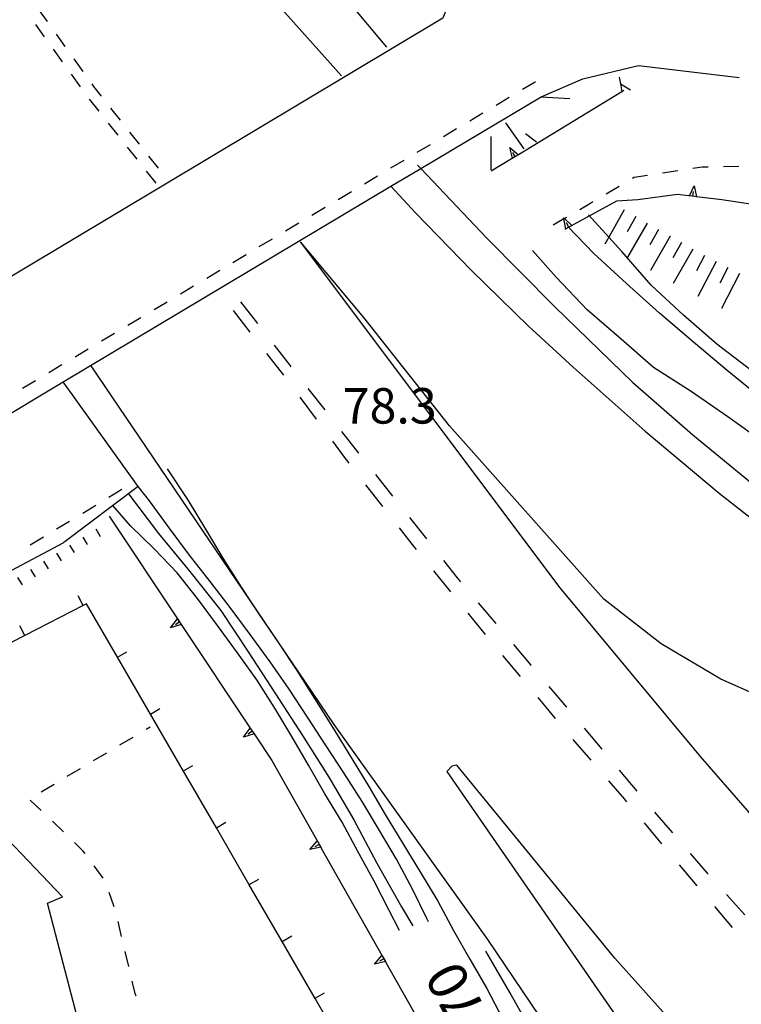
# Model space of a CAD drawing. Units: metres. Extents: x 480421 to 482409, y 4504593 to 4506096.
# Drawn here: x 481424 to 481490, y 4505095 to 4505185 of the extents above; entities that cross this region are included whole.
import ezdxf

# ---------------------------------------------------------------- set-up
doc = ezdxf.new("R2010")
doc.units = ezdxf.units.M
doc.header["$MEASUREMENT"] = 0
doc.linetypes.add('717', pattern=[5, 2.5, -2.5])
for name, color, linetype in [("'03 autostrada o superstrada", 254, 'Continuous'), ("'03 marciapiede - spartitraffico", 254, 'Continuous'), ("'03 muro di sostegno", 254, 'Continuous'), ("'03 muro divisorio", 254, 'Continuous'), ("'03 ponte - cavalcavia", 254, 'Continuous'), ("'03 scarpata fino a 5 mt", 254, 'Continuous'), ('03 muro di sostegno v', 254, 'Continuous'), ('03 muro divisorio v', 254, 'Continuous'), ('03 scarpata fino a 5 mt v', 254, 'Continuous'), ('autostrada', 254, 'Continuous'), ('curva direttrice a 10 mt', 254, 'Continuous'), ('curva intermedia a 2 mt', 254, 'Continuous'), ('EDIFICIO', 250, 'Continuous'), ('marciapiede - spartitraffico', 254, 'Continuous'), ('muro di sostegno', 254, 'Continuous'), ('muro di sostegno v', 254, 'Continuous'), ('muro divisorio', 254, 'Continuous'), ('ponte - cavalcavia', 254, 'Continuous'), ('punto quotato a terra', 254, 'Continuous'), ('recinzione', 254, 'Continuous'), ('recinzione v', 254, 'Continuous'), ('scarpata fino a 1 mt', 254, 'Continuous'), ('scarpata fino a 1 mt v', 254, 'Continuous'), ('spartitraffico', 254, 'Continuous'), ('TOPO02', 250, 'Continuous')]:
    doc.layers.add(name, color=color, linetype=linetype)
doc.styles.add('SIMPLEX', font='SIMPLEX')
doc.linetypes.add('CONT', pattern='A,6,[1,CONT,S=1,R=0,X=0,Y=0],6', length=12)
doc.linetypes.add('REC', pattern='A,6,[1,rec,S=1,R=0,X=0,Y=0],6', length=12)

msp = doc.modelspace()

# ---------------------------------------------------------------- linework, layer by layer
at = {"layer": "'03 autostrada o superstrada", "linetype": 'Continuous', "flags": 128}
msp.add_lwpolyline([(481498.194, 4505050.43), (481490.756, 4505065.32), (481466.827, 4505100.74), (481452.787, 4505120.379)], dxfattribs=at)
at = {"layer": "'03 marciapiede - spartitraffico", "linetype": 'Continuous'}
for p, q in [((481469.981, 4505178.38), (481471.137, 4505179.076)), ((481471.137, 4505179.076), (481471.161, 4505179.037)), ((481467.575, 4505176.943), (481468.778, 4505177.662)), ((481465.168, 4505175.513), (481466.371, 4505176.224)), ((481462.77, 4505174.076), (481463.965, 4505174.795)), ((481460.364, 4505172.637), (481461.567, 4505173.356)), ((481457.957, 4505171.2), (481459.161, 4505171.919)), ((481484.161, 4505170.928), (481482.778, 4505170.725)), ((481486.387, 4505171.264), (481485.543, 4505171.139)), ((481486.934, 4505171.272), (481486.387, 4505171.264)), ((481489.739, 4505171.328), (481488.34, 4505171.304)), ((481455.559, 4505169.762), (481456.754, 4505170.481)), ((481480.2, 4505170.335), (481480.036, 4505170.233)), ((481481.395, 4505170.514), (481480.2, 4505170.335)), ((481453.154, 4505168.325), (481454.356, 4505169.044)), ((481478.825, 4505169.522), (481477.621, 4505168.811)), ((481476.418, 4505168.1), (481476.145, 4505167.935)), ((481450.746, 4505166.887), (481451.95, 4505167.606)), ((481476.145, 4505167.935), (481475.207, 4505167.388)), ((481448.349, 4505165.457), (481449.543, 4505166.175)), ((481445.943, 4505164.019), (481447.146, 4505164.738)), ((481443.537, 4505162.582), (481444.74, 4505163.3)), ((481441.138, 4505161.144), (481442.333, 4505161.863)), ((481438.732, 4505159.707), (481439.935, 4505160.425)), ((481436.326, 4505158.269), (481437.529, 4505158.988)), ((481433.927, 4505156.838), (481435.13, 4505157.55)), ((481431.521, 4505155.401), (481432.724, 4505156.12)), ((481429.115, 4505153.963), (481430.318, 4505154.682)), ((481426.716, 4505152.526), (481427.919, 4505153.245)), ((481424.31, 4505151.088), (481425.513, 4505151.807)), ((481433.396, 4505141.855), (481432.201, 4505141.12)), ((481431.005, 4505140.385), (481429.818, 4505139.651)), ((481428.615, 4505138.932), (481427.412, 4505138.206)), ((481426.216, 4505137.487), (481425.013, 4505136.768)), ((481435.622, 4505119.957), (481435.983, 4505120.168)), ((481433.217, 4505118.519), (481434.42, 4505119.238)), ((481430.811, 4505117.088), (481432.014, 4505117.808)), ((481428.405, 4505115.659), (481429.608, 4505116.37)), ((481426.006, 4505114.221), (481427.209, 4505114.94)), ((481426.03, 4505112.518), (481425.022, 4505113.487)), ((481428.045, 4505110.573), (481427.045, 4505111.542)), ((481429.842, 4505108.831), (481429.053, 4505109.596)), ((481430.022, 4505108.588), (481429.842, 4505108.831)), ((481431.694, 4505106.347), (481430.858, 4505107.464)), ((481432.694, 4505103.738), (481432.217, 4505105.05)), ((481433.366, 4505101.019), (481433.045, 4505102.386)), ((481434.014, 4505098.293), (481433.686, 4505099.66)), ((481434.6, 4505095.808), (481434.334, 4505096.933)), ((481434.694, 4505095.582), (481434.6, 4505095.808))]:
    msp.add_line(p, q, dxfattribs=at)
at = {"layer": "'03 marciapiede - spartitraffico", "linetype": 'Continuous', "flags": 128}
msp.add_lwpolyline([(481474.004, 4505166.685), (481473.817, 4505166.575), (481473.76, 4505166.542), (481472.793, 4505165.974)], dxfattribs=at)
at = {"layer": "'03 muro di sostegno"}
for p, q in [((481454.231, 4505186.2), (481457.567, 4505182.239)), ((481468.442, 4505175.31), (481470.106, 4505172.935)), ((481480.52, 4505168.288), (481478.567, 4505168.171)), ((481484.129, 4505168.78), (481480.52, 4505168.288)), ((481485.137, 4505168.663), (481484.129, 4505168.78)), ((481492.536, 4505167.632), (481488.2, 4505168.296)), ((481445.53, 4505119.426), (481447.077, 4505117.098))]:
    msp.add_line(p, q, dxfattribs=at)
at = {"layer": "'03 muro di sostegno", "flags": 128}
for points in [[(481453.45, 4505179.598), (481445.973, 4505188.003), (481445.966, 4505188.011), (481445.551, 4505188.48), (481445.546, 4505188.484), (481445.473, 4505188.566)], [(481478.567, 4505168.171), (481473.941, 4505165.646), (481473.84, 4505165.591)], [(481488.2, 4505168.296), (481485.871, 4505168.577), (481485.864, 4505168.577), (481485.552, 4505168.613), (481485.244, 4505168.65), (481485.137, 4505168.663)], [(481432.232, 4505139.401), (481438.475, 4505130.019), (481438.599, 4505129.832)], [(481438.599, 4505129.832), (481438.82, 4505129.501), (481438.88, 4505129.41)], [(481438.88, 4505129.41), (481445.123, 4505120.036), (481445.468, 4505119.518), (481445.53, 4505119.426)], [(481447.077, 4505117.098), (481451.556, 4505109.175), (481451.608, 4505109.083)], [(481451.608, 4505109.083), (481457.155, 4505099.271), (481457.461, 4505098.73), (481457.514, 4505098.638)], [(481457.514, 4505098.638), (481463.061, 4505088.826), (481463.367, 4505088.286), (481463.42, 4505088.193)]]:
    msp.add_lwpolyline(points, dxfattribs=at)
at = {"layer": "'03 muro divisorio"}
for p, q in [((481429.849, 4505131.237), (481424.514, 4505128.502)), ((481430.169, 4505131.401), (481429.849, 4505131.237)), ((481432.997, 4505126.519), (481430.169, 4505131.401)), ((481424.514, 4505128.502), (481419.17, 4505125.776)), ((481436.006, 4505121.332), (481432.997, 4505126.519)), ((481439.014, 4505116.136), (481436.006, 4505121.332)), ((481442.022, 4505110.949), (481439.014, 4505116.136)), ((481445.03, 4505105.754), (481442.022, 4505110.949)), ((481448.045, 4505100.567), (481445.03, 4505105.754)), ((481451.053, 4505095.372), (481448.045, 4505100.567)), ((481454.061, 4505090.184), (481451.053, 4505095.372))]:
    msp.add_line(p, q, dxfattribs=at)
at = {"layer": "'03 ponte - cavalcavia", "linetype": 'Continuous', "flags": 128}
for points in [[(481463.895, 4505187.833), (481462.707, 4505184.879), (481415.716, 4505156.775), (481415.049, 4505157.304), (481414.366, 4505157.846), (481413.991, 4505158.144), (481413.068, 4505158.876)], [(481420.357, 4505144.712), (481421.349, 4505147.698), (481428.021, 4505151.676), (481457.953, 4505169.526), (481460.683, 4505171.154), (481471.676, 4505177.709), (481474.309, 4505177.529)]]:
    msp.add_lwpolyline(points, dxfattribs=at)
at = {"layer": "'03 scarpata fino a 5 mt", "linetype": 'Continuous'}
for p, q in [((481483.457, 4505164.983), (481483.465, 4505164.975)), ((481485.543, 4505163.788), (481485.551, 4505163.788)), ((481489.801, 4505161.554), (481489.809, 4505161.554))]:
    msp.add_line(p, q, dxfattribs=at)
at = {"layer": '03 muro di sostegno v'}
for p, q in [((481485.653, 4505169.577), (481485.871, 4505168.577)), ((481474.207, 4505165.795), (481473.989, 4505166.185)), ((481437.841, 4505129.214), (481438.466, 4505130.027)), ((481438.646, 4505129.746), (481438.279, 4505129.496)), ((481444.491, 4505119.23), (481445.116, 4505120.044)), ((481445.294, 4505119.761), (481444.928, 4505119.511)), ((481450.561, 4505108.958), (481451.241, 4505109.723)), ((481451.405, 4505109.434), (481451.022, 4505109.215)), ((481456.467, 4505098.513), (481457.147, 4505099.279)), ((481457.311, 4505098.99), (481456.928, 4505098.771))]:
    msp.add_line(p, q, dxfattribs=at)
at = {"layer": '03 muro di sostegno v', "flags": 128}
for points in [[(481485.239, 4505168.639), (481485.244, 4505168.65), (481485.653, 4505169.577)], [(481485.551, 4505168.608), (481485.552, 4505168.613), (481485.598, 4505169.046)], [(481485.864, 4505168.577), (481485.552, 4505168.613), (481485.246, 4505168.647)], [(481473.739, 4505166.646), (481473.817, 4505166.575), (481474.496, 4505165.951)], [(481473.942, 4505165.638), (481473.941, 4505165.646), (481473.76, 4505166.542), (481473.739, 4505166.646)], [(481438.826, 4505129.503), (481438.82, 4505129.501), (481438.816, 4505129.5), (481437.841, 4505129.214)], [(481438.475, 4505130.019), (481438.816, 4505129.5), (481438.818, 4505129.496)], [(481445.123, 4505120.036), (481445.463, 4505119.516), (481445.467, 4505119.512)], [(481445.474, 4505119.52), (481445.468, 4505119.518), (481445.463, 4505119.516), (481444.491, 4505119.23)], [(481451.247, 4505109.715), (481451.405, 4505109.434), (481451.55, 4505109.174), (481451.553, 4505109.169)], [(481451.561, 4505109.176), (481451.556, 4505109.175), (481451.55, 4505109.174), (481450.561, 4505108.958)], [(481457.155, 4505099.271), (481457.311, 4505098.99), (481457.456, 4505098.729), (481457.459, 4505098.724)], [(481457.467, 4505098.732), (481457.461, 4505098.73), (481457.456, 4505098.729), (481456.467, 4505098.513)]]:
    msp.add_lwpolyline(points, dxfattribs=at)
at = {"layer": '03 muro divisorio v'}
for p, q in [((481429.849, 4505131.245), (481429.396, 4505132.127)), ((481424.514, 4505128.51), (481424.06, 4505129.393)), ((481432.997, 4505126.526), (481433.857, 4505127.027)), ((481436.006, 4505121.339), (481436.866, 4505121.839)), ((481439.014, 4505116.144), (481439.873, 4505116.644)), ((481442.022, 4505110.957), (481442.881, 4505111.457)), ((481445.03, 4505105.762), (481445.889, 4505106.262)), ((481448.045, 4505100.575), (481448.905, 4505101.075)), ((481451.053, 4505095.379), (481451.913, 4505095.879))]:
    msp.add_line(p, q, dxfattribs=at)
at = {"layer": '03 scarpata fino a 5 mt v', "linetype": 'Continuous'}
for p, q in [((481479.286, 4505167.366), (481477.86, 4505164.875)), ((481480.332, 4505166.772), (481479.536, 4505165.381)), ((481481.371, 4505166.171), (481479.582, 4505163.046)), ((481482.418, 4505165.577), (481481.621, 4505164.186)), ((481477.86, 4505164.875), (481477.496, 4505164.241)), ((481483.465, 4505164.975), (481481.676, 4505161.85)), ((481484.504, 4505164.381), (481483.707, 4505162.991)), ((481485.551, 4505163.788), (481483.762, 4505160.663)), ((481486.606, 4505163.217), (481485.871, 4505161.796)), ((481487.668, 4505162.663), (481486.012, 4505159.467)), ((481488.739, 4505162.109), (481488.004, 4505160.687)), ((481489.809, 4505161.554), (481488.153, 4505158.359))]:
    msp.add_line(p, q, dxfattribs=at)
at = {"layer": 'autostrada', "linetype": 'Continuous'}
msp.add_line((481452.787, 4505120.379), (481430.595, 4505153.118), dxfattribs=at)
at = {"layer": 'autostrada', "linetype": 'Continuous', "flags": 128}
for points in [[(481457.953, 4505169.526), (481460.218, 4505167.113), (481465.313, 4505161.825), (481470.529, 4505156.748), (481474.618, 4505153.022), (481481.181, 4505147.172), (481487.951, 4505141.513), (481493.423, 4505137.206), (481503.63, 4505129.956), (481510.614, 4505125.2), (481515.877, 4505121.815), (481528.939, 4505114.74), (481537.686, 4505110.295), (481546.28, 4505106.373), (481553.675, 4505103.271), (481565.262, 4505098.899), (481575.344, 4505095.934), (481586.837, 4505092.856), (481594.695, 4505091.025)], [(481595.349, 4505081.025), (481581.146, 4505084.262), (481567.741, 4505088.24), (481556.121, 4505092.062), (481543.105, 4505096.682), (481535.596, 4505099.755), (481527.447, 4505103.29), (481516.246, 4505109.219), (481505.679, 4505115.036), (481498.911, 4505119.2), (481494.969, 4505121.492), (481488.095, 4505124.526), (481482.639, 4505127.75), (481477.411, 4505131.834), (481463.304, 4505147.639), (481455.488, 4505157.547), (481449.696, 4505164.449)], [(481501.982, 4505099.383), (481486.248, 4505117.475), (481473.429, 4505132.852), (481449.696, 4505164.449)], [(481546.75, 4505027.493), (481528.578, 4505045.44), (481505.494, 4505068.823), (481478.409, 4505099.045), (481463.992, 4505116.678), (481463.535, 4505116.584), (481463.062, 4505116.086), (481470.387, 4505105.534), (481481.533, 4505089.428), (481493.691, 4505071.773), (481499.764, 4505061.64), (481505.523, 4505050.344), (481507.777, 4505044.422)]]:
    msp.add_lwpolyline(points, dxfattribs=at)
at = {"layer": 'curva direttrice a 10 mt', "linetype": 'Continuous'}
msp.add_line((481471.27, 4505173.545), (481470.246, 4505174.31), dxfattribs=at)
msp.add_lwpolyline([(481434.005, 4505141.448), (481436.74, 4505137.824), (481439.599, 4505134.347), (481442.419, 4505130.785), (481444.927, 4505127.003), (481447.412, 4505123.176), (481449.88, 4505119.387), (481452.287, 4505115.567), (481454.569, 4505111.684), (481456.678, 4505107.708), (481458.944, 4505103.74), (481459.975, 4505101.998)], dxfattribs=at)
at = {"layer": 'curva intermedia a 2 mt', "linetype": 'Continuous'}
for points in [[(481507.879, 4505141.399), (481504.254, 4505143.329), (481500.692, 4505145.399), (481497.387, 4505147.789), (481494.161, 4505150.257), (481490.95, 4505152.656), (481487.731, 4505155.101), (481484.7, 4505157.764), (481481.746, 4505160.506), (481479.051, 4505163.561), (481477.86, 4505164.875), (481476.012, 4505166.913)], [(481515.801, 4505134.955), (481512.192, 4505136.759), (481508.559, 4505138.571), (481504.95, 4505140.501), (481501.598, 4505142.837), (481498.286, 4505145.258), (481495.067, 4505147.687), (481491.801, 4505150.179), (481488.692, 4505152.718), (481485.606, 4505155.288), (481482.496, 4505157.952), (481479.496, 4505160.655), (481476.489, 4505163.381), (481474.129, 4505165.865)], [(481492.059, 4505146.101), (481488.746, 4505148.476), (481485.379, 4505150.788), (481481.942, 4505152.991), (481479.012, 4505155.553), (481475.879, 4505158.241), (481473.067, 4505161.232), (481470.911, 4505163.654)], [(481437.529, 4505143.73), (481439.458, 4505140.847), (481441.029, 4505138.214), (481442.599, 4505135.582), (481444.271, 4505132.933), (481445.943, 4505130.419), (481447.701, 4505127.825), (481449.357, 4505125.325), (481450.982, 4505122.754), (481452.622, 4505120.153), (481454.271, 4505117.458), (481455.849, 4505114.879), (481457.451, 4505112.154), (481459.053, 4505109.529), (481460.678, 4505106.88), (481462.247, 4505104.248), (481463.694, 4505101.584), (481465.17, 4505098.966), (481466.717, 4505096.287), (481468.194, 4505093.466)], [(481461.389, 4505102.373), (481461.256, 4505102.654), (481459.928, 4505105.349), (481458.482, 4505108.076), (481456.928, 4505110.701), (481455.342, 4505113.348), (481453.662, 4505115.973), (481451.982, 4505118.528), (481450.341, 4505121.044), (481448.662, 4505123.606), (481446.927, 4505126.106), (481445.122, 4505128.598), (481443.279, 4505131.058), (481441.443, 4505133.433), (481439.576, 4505135.847), (481437.701, 4505138.332), (481435.919, 4505140.816), (481434.872, 4505142.121)], [(481458.756, 4505101.584), (481457.819, 4505103.404), (481456.428, 4505106.068), (481454.958, 4505108.778), (481453.506, 4505111.473), (481451.928, 4505114.059), (481450.428, 4505116.676), (481448.912, 4505119.294), (481447.372, 4505121.887), (481445.716, 4505124.465), (481443.943, 4505126.925), (481442.138, 4505129.418), (481440.31, 4505131.878), (481438.443, 4505134.222), (481436.349, 4505136.425), (481434.169, 4505138.511), (481432.56, 4505140.37)], [(481470.327, 4505093.264), (481468.827, 4505095.897), (481467.28, 4505098.584), (481466.631, 4505099.685)]]:
    msp.add_lwpolyline(points, dxfattribs=at)
at = {"layer": 'EDIFICIO', "linetype": 'Continuous', "flags": 128}
msp.add_lwpolyline([(481421.281, 4505072.956), (481425.406, 4505069.346), (481440.499, 4505064.489), (481443.101, 4505061.778), (481444.499, 4505057.223), (481459.445, 4505060.49), (481456.678, 4505071.818), (481457.53, 4505072.552), (481452.936, 4505077.504), (481452.186, 4505076.723), (481435.545, 4505081.753), (481434.155, 4505083.386), (481435.538, 4505084.675), (481433.319, 4505087.097), (481432.014, 4505085.324), (481431.288, 4505086.105), (481426.608, 4505104.081), (481427.967, 4505104.635), (481422.967, 4505109.885)], dxfattribs=at)
at = {"layer": 'marciapiede - spartitraffico'}
for p, q in [((481425.754, 4505185.706), (481426.567, 4505184.565)), ((481426.332, 4505183.167), (481425.52, 4505184.307)), ((481427.379, 4505183.424), (481428.192, 4505182.284)), ((481427.965, 4505180.893), (481427.153, 4505182.034)), ((481429.012, 4505181.151), (481429.825, 4505180.01)), ((481429.599, 4505178.612), (481428.778, 4505179.752)), ((481430.638, 4505178.87), (481430.802, 4505178.643)), ((481430.802, 4505178.643), (481431.496, 4505177.76)), ((481431.302, 4505176.401), (481430.435, 4505177.495)), ((481432.365, 4505176.667), (481433.231, 4505175.565)), ((481433.043, 4505174.198), (481432.168, 4505175.299)), ((481434.099, 4505174.463), (481434.965, 4505173.37)), ((481434.779, 4505172.002), (481433.912, 4505173.104)), ((481435.833, 4505172.268), (481436.701, 4505171.168)), ((481436.513, 4505169.807), (481435.646, 4505170.909))]:
    msp.add_line(p, q, dxfattribs=at)
at = {"layer": 'muro di sostegno'}
for p, q in [((481468.981, 4505172.029), (481467.129, 4505170.904)), ((481434.872, 4505142.121), (481428.076, 4505136.987))]:
    msp.add_line(p, q, dxfattribs=at)
at = {"layer": 'muro di sostegno', "linetype": 'CONT'}
msp.add_line((481434.872, 4505142.121), (481428.021, 4505151.676), dxfattribs=at)
at = {"layer": 'muro di sostegno', "flags": 128}
msp.add_lwpolyline([(481479.231, 4505178.264), (481479.059, 4505178.159), (481469.613, 4505172.413), (481469.327, 4505172.24), (481469.073, 4505172.085), (481468.981, 4505172.029)], dxfattribs=at)
at = {"layer": 'muro di sostegno', "linetype": 'CONT', "flags": 128}
msp.add_lwpolyline([(481460.4, 4505171.452), (481460.683, 4505171.154), (481466.715, 4505164.802), (481472.896, 4505158.541), (481480.05, 4505151.6), (481485.548, 4505146.835), (481493.185, 4505140.549), (481503.733, 4505132.854), (481512.408, 4505127.273), (481521.215, 4505122.267), (481533.935, 4505115.465), (481541.044, 4505112.337), (481554.392, 4505106.672), (481563.287, 4505103.485), (481579.675, 4505098.456), (481590.898, 4505095.527), (481606.318, 4505092.596), (481627.383, 4505089.913), (481641.045, 4505089.297), (481662.313, 4505092.004), (481680.757, 4505093.507), (481696.912, 4505096.572), (481721.624, 4505101.339), (481742.847, 4505105.92), (481773.046, 4505112.804), (481785.591, 4505115.474), (481803.595, 4505119.868), (481825.428, 4505125.719), (481845.045, 4505130.588), (481854.069, 4505132.743), (481858.172, 4505134.788), (481872.302, 4505140.687)], dxfattribs=at)
at = {"layer": 'muro di sostegno v'}
msp.add_line((481468.825, 4505173.068), (481469.613, 4505172.413), dxfattribs=at)
at = {"layer": 'muro di sostegno v', "flags": 128}
for points in [[(481469.075, 4505172.076), (481469.073, 4505172.085), (481468.825, 4505173.068)], [(481469.332, 4505172.232), (481469.331, 4505172.234), (481469.327, 4505172.24), (481469.098, 4505172.607)], [(481469.606, 4505172.404), (481469.331, 4505172.234), (481469.075, 4505172.076)]]:
    msp.add_lwpolyline(points, dxfattribs=at)
at = {"layer": 'muro divisorio'}
msp.add_line((481422.888, 4505134.221), (481428.076, 4505136.987), dxfattribs=at)
at = {"layer": 'muro divisorio', "linetype": 'REC', "flags": 128}
msp.add_lwpolyline([(481471.676, 4505177.709), (481475.483, 4505179.331), (481480.576, 4505180.544), (481489.792, 4505179.454)], dxfattribs=at)
at = {"layer": 'ponte - cavalcavia', "linetype": 'Continuous'}
msp.add_line((481467.121, 4505171.037), (481467.137, 4505174.076), dxfattribs=at)
at = {"layer": 'recinzione', "flags": 128}
for points in [[(481478.825, 4505179.491), (481478.933, 4505178.889), (481478.934, 4505178.881)], [(481478.934, 4505178.881), (481479.059, 4505178.159), (481479.067, 4505178.116)]]:
    msp.add_lwpolyline(points, dxfattribs=at)
at = {"layer": 'recinzione v'}
msp.add_line((481478.933, 4505178.889), (481479.84, 4505178.335), dxfattribs=at)
at = {"layer": 'scarpata fino a 1 mt', "linetype": 'Continuous'}
msp.add_line((481425.037, 4505134.542), (481425.044, 4505134.542), dxfattribs=at)
at = {"layer": 'scarpata fino a 1 mt v', "linetype": 'Continuous'}
for p, q in [((481430.997, 4505138.237), (481431.419, 4505137.557)), ((481428.615, 4505136.76), (481429.037, 4505136.081)), ((481429.81, 4505137.495), (481430.232, 4505136.815)), ((481427.427, 4505136.018), (481427.849, 4505135.338)), ((481426.232, 4505135.284), (481426.654, 4505134.604)), ((481425.044, 4505134.542), (481425.466, 4505133.862)), ((481423.849, 4505133.807), (481424.271, 4505133.127))]:
    msp.add_line(p, q, dxfattribs=at)
at = {"layer": 'spartitraffico', "linetype": '717', "flags": 128}
for points in [[(481444.232, 4505158.962), (481448.689, 4505153.222), (481456.066, 4505143.809), (481464.009, 4505133.787), (481470.752, 4505125.795), (481475.169, 4505120.582), (481481.41, 4505113.13), (481486.857, 4505106.812), (481493.374, 4505099.54), (481500.658, 4505091.545), (481507.513, 4505083.991), (481517.677, 4505073.701), (481525.313, 4505066.032), (481540.156, 4505051.284), (481552.734, 4505038.826), (481564.783, 4505027.316), (481565.068, 4505027.069)], [(481443.542, 4505158.19), (481448.258, 4505152.133), (481453.698, 4505144.806), (481459.865, 4505136.848), (481468.161, 4505126.671), (481474.762, 4505118.789), (481479.273, 4505113.589), (481486.313, 4505105.163), (481491.184, 4505099.434), (481496.525, 4505093.392), (481502.725, 4505086.418), (481510.234, 4505078.332), (481517.36, 4505070.801), (481524.219, 4505063.935), (481530.698, 4505057.363), (481539.789, 4505048.335), (481549.87, 4505038.73), (481557.36, 4505031.84), (481563.935, 4505025.822)]]:
    msp.add_lwpolyline(points, dxfattribs=at)

# ---------------------------------------------------------------- texts
at = {"layer": 'punto quotato a terra', "style": 'SIMPLEX'}
msp.add_text('78.3               ', height=3.24, rotation=0.02292, dxfattribs=at).set_placement((481453.562, 4505147.857))
at = {"layer": 'TOPO02', "style": 'SIMPLEX'}
msp.add_text('70', height=3.6, rotation=118.83138, dxfattribs=at).set_placement((481466.722, 4505094.298))

doc.saveas('drawing.dxf')
